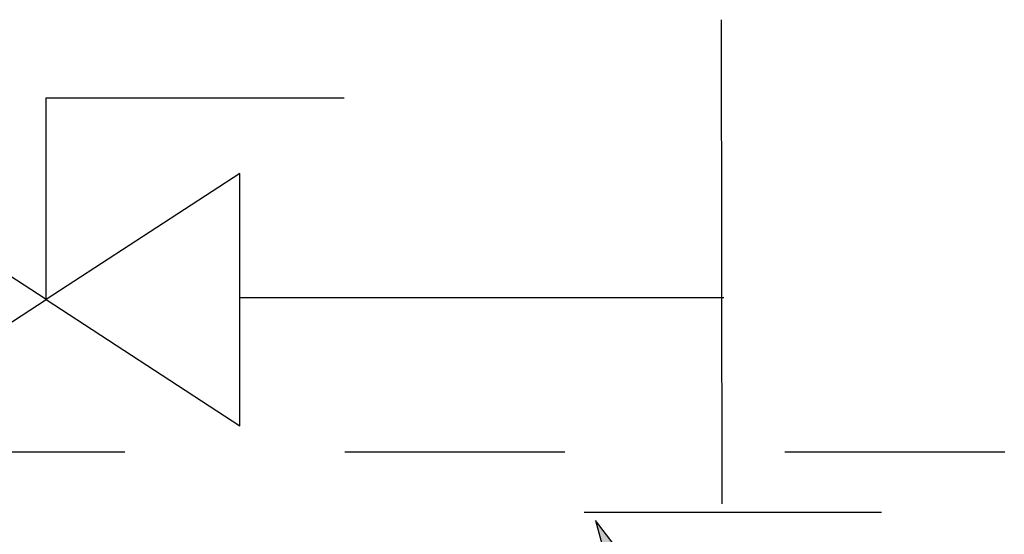
# Model space of a CAD drawing. Extents: x 0.8 to 11.3, y 0 to 8.1.
# Drawn here: x 1.3 to 1.8, y 5.2 to 5.5 of the extents above; entities that cross this region are included whole.
import ezdxf

# ---------------------------------------------------------------- set-up
doc = ezdxf.new("R2010")
doc.units = 0
doc.header["$LTSCALE"] = 0.22
doc.header["$MEASUREMENT"] = 0
doc.linetypes.add('DOT', pattern=[0.25, 0, -0.25])
doc.linetypes.add('PHANTOM2', pattern=[1.625, 1, -0.125, 0.125, -0.125, 0.125, -0.125])
doc.layers.get('0').update_dxf_attribs({"linetype": 'CONTINUOUS'})
doc.layers.add('ALL', color=7, linetype='CONTINUOUS')

msp = doc.modelspace()

# ---------------------------------------------------------------- hatches: boundary and pattern name
msp.add_hatch(color=7).paths.add_polyline_path([(1.6648, 5.15063), (1.58562, 5.25402), (1.61964, 5.12821)])

# ---------------------------------------------------------------- linework, layer by layer
at = {"color": 140, "linetype": 'PHANTOM2'}
for p, q in [((1.64278, 5.48165), (1.643, 5.25781)), ((1.42397, 5.35532), (1.64603, 5.35532))]:
    msp.add_line(p, q, dxfattribs=at)
at = {"color": 7, "linetype": 'Continuous'}
msp.add_line((1.58048, 5.25781), (1.71558, 5.25781), dxfattribs=at)
at = {"color": 7, "linetype": 'DOT'}
msp.add_lwpolyline([(0.87161, 5.28521), (4.04883, 5.28521), (4.04883, 6.6852), (0.87161, 6.6852)], close=True, dxfattribs=at)
at = {"color": 7, "linetype": 'Continuous'}
msp.add_lwpolyline([(1.6648, 5.15063), (1.58562, 5.25402), (1.61964, 5.12821)], close=True, dxfattribs=at)
at = {"layer": 'ALL', "linetype": 'Continuous'}
for p, q in [((1.33586, 5.35442), (1.33586, 5.44614)), ((1.33586, 5.44614), (1.47142, 5.44614))]:
    msp.add_line(p, q, dxfattribs=at)
for points in [[(1.24786, 5.2971), (1.33597, 5.35442), (1.24786, 5.41174)], [(1.42397, 5.41174), (1.33586, 5.35442), (1.42397, 5.2971)]]:
    msp.add_lwpolyline(points, close=True, dxfattribs=at)

doc.saveas('drawing.dxf')
